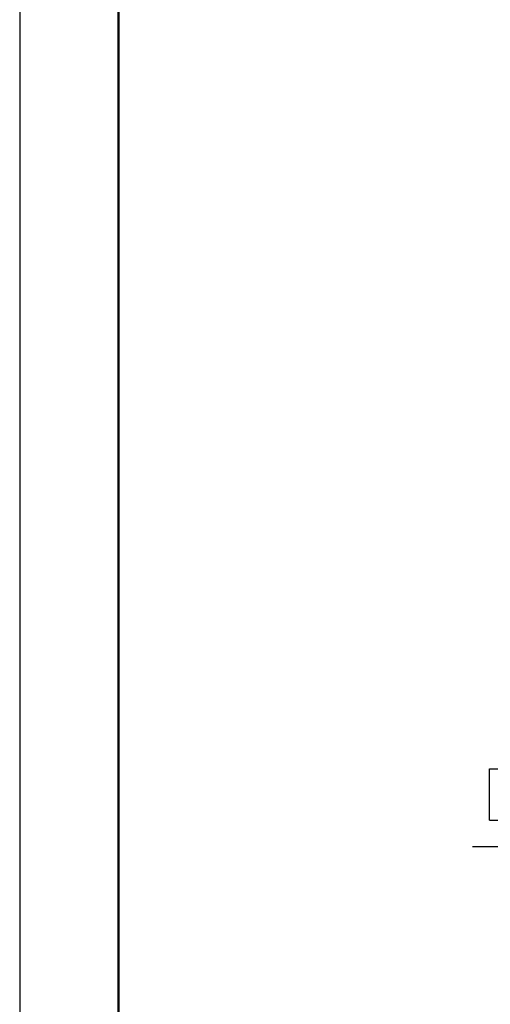
# Model space of a CAD drawing. Units: millimetres. Extents: x 1 to 203, y 1 to 174.
# Drawn here: x 1 to 15, y 30 to 59 of the extents above; entities that cross this region are included whole.
import ezdxf

# ---------------------------------------------------------------- set-up
doc = ezdxf.new("R2010")
doc.units = ezdxf.units.MM
doc.layers.add('-FORMAT-', color=7, linetype='Continuous')
doc.styles.add('SLDTEXTSTYLE2', font='TXT', dxfattribs={"width": 0.7})
doc.dimstyles.new('SLDDIMSTYLE1', dxfattribs={"dimtxt": 2, "dimasz": 2.5, "dimexe": 0, "dimexo": 0.0625, "dimgap": 0.5, "dimtad": 1, "dimdec": 0, "dimlfac": 50, "dimrnd": 1e-09, "dimzin": 12, "dimdsep": 46, "dimtxsty": 'SLDTEXTSTYLE2', "dimsah": 1, "dimcen": 0.09, "dimadec": 0, "dimazin": 3, "dimtfac": 1, "dimtdec": 0, "dimtmove": 0, "dimatfit": 0, "dimfxl": 0, "dimfrac": 2, "dimtolj": 1, "dimtzin": 12, "dimarcsym": 0})

# ---------------------------------------------------------------- blocks, each defined once
blk = doc.blocks.new('SW_SYMBOL_MOD_BOX')
at = {"layer": '-FORMAT-', "color": 0}
for p, q in [((200, 200), (200, 800)), ((200, 800), (800, 800)), ((800, 800), (800, 200)), ((200, 200), (800, 200))]:
    blk.add_line(p, q, dxfattribs=at)
blk = doc.blocks.new('_D_6')
at = {"layer": '-FORMAT-'}
for p, q in [((23.038, 34.337), (14.381, 34.337)), ((25.838, 34.337), (23.038, 34.337)), ((25.838, 34.337), (30.838, 34.337))]:
    blk.add_line(p, q, dxfattribs=at)
for points in [[(23.038, 34.337), (20.538, 34.737), (20.538, 33.937)], [(25.838, 34.337), (28.338, 33.937), (28.338, 34.737)]]:
    blk.add_solid(points, dxfattribs=at)
at = {"layer": '-FORMAT-', "xscale": 0.002592, "yscale": 0.002592, "zscale": 0.002592, "rotation": 359.9999999999996}
blk.add_blockref('SW_SYMBOL_MOD_BOX', (14.381, 34.633), dxfattribs=at)
at = {"layer": '-FORMAT-', "insert": (17.211, 36.991), "char_height": 2, "attachment_point": 1, "style": 'SLDTEXTSTYLE2'}
blk.add_mtext('140', dxfattribs=at)

msp = doc.modelspace()

# ---------------------------------------------------------------- linework, layer by layer
at = {"layer": '-FORMAT-'}
msp.add_line((0.617, 174.367), (0.617, 0.733), dxfattribs=at)
at = {"layer": '-FORMAT-', "lineweight": 50}
msp.add_line((3.617, 7.733), (3.617, 171.367), dxfattribs=at)

# ---------------------------------------------------------------- dimensions: what is measured, and where the dimension line sits
at = {"layer": '-FORMAT-'}
dim = msp.add_linear_dim(base=(23.038, 34.337), p1=(25.838, 37.664), p2=(23.038, 37.419), text='{\\fGDT;o}<>', dimstyle='SLDDIMSTYLE1', dxfattribs=at)
dim.commit()
dim.dimension.update_dxf_attribs({"geometry": '_D_6', "text_midpoint": (17.716, 34.337), "dimtype": 160})

doc.saveas('drawing.dxf')
